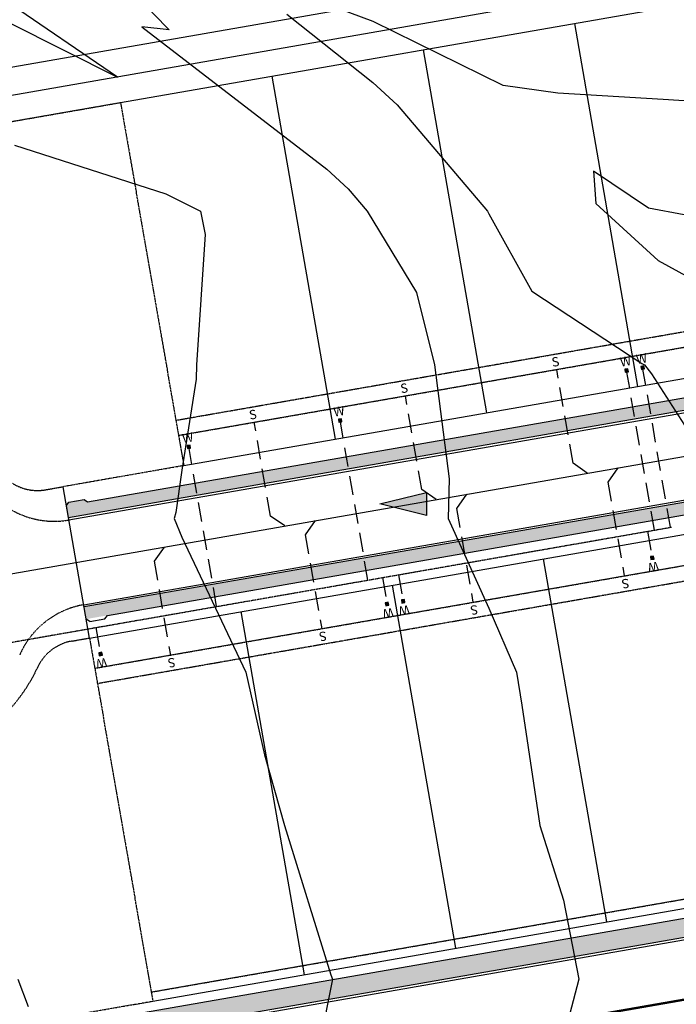
# Model space of a CAD drawing. Units: feet. Extents: x 2003557 to 2035789, y 13703733 to 13737231.
# Drawn here: x 2026993 to 2027207, y 13719096 to 13719416 of the extents above; entities that cross this region are included whole.
import ezdxf
from ezdxf.enums import TextEntityAlignment as Align

# ---------------------------------------------------------------- set-up
doc = ezdxf.new("R2010")
doc.units = ezdxf.units.FT
doc.header["$MEASUREMENT"] = 0
for name, pattern in [('HIDDEN', [0.375, 0.25, -0.125]), ('HIDDEN2', [0.1875, 0.125, -0.0625]), ('HIDDEN4', [0.09375, 0.0625, -0.03125]), ('PHANTOM2', [1.25, 0.625, -0.125, 0.125, -0.125, 0.125, -0.125]), ('SETBACK', [0.7625, 0.325, -0.0625, 0.0625, -0.0625, 0.0625, -0.0625, 0.0625, -0.0625])]:
    doc.linetypes.add(name, pattern=pattern)
doc.layers.get('Defpoints').update_dxf_attribs({"color": 201})
doc.layers.get('Defpoints').transparency = 0.34
for name, color, linetype in [('CE-TOPO-MAJR', 14, 'HIDDEN2'), ('CE-TOPO-MINR', 13, 'HIDDEN2'), ('CP-BLDG-STBK', 13, 'SETBACK'), ('CP-PROP-BNDY-U1', 12, 'PHANTOM2'), ('CP-ROAD-CURB', 13, 'Continuous'), ('CP-ROAD-STRP', 13, 'Continuous'), ('CP-ROAD-TURNAROUND', 13, 'HIDDEN4'), ('CP-RWAY-ESMT', 13, 'Continuous'), ('CP-SSWR-H', 1, 'Continuous'), ('CP-SSWR-MAIN', 6, 'Continuous'), ('CP-SSWR-SVRC', 13, 'HIDDEN2'), ('CP-SSWR-SYBL', 13, 'Continuous'), ('CP-SSWR-SYMB', 2, 'Continuous'), ('CP-STRM-CHAN', 13, 'Continuous'), ('CP-SUBD-LOTS', 13, 'Continuous'), ('CP-SWLK-STRC', 1, 'Continuous'), ('CP-TEMP-UTIL', 12, 'HIDDEN2'), ('CP-UTIL-ESMT', 13, 'HIDDEN2'), ('CP-WATR-MAIN', 13, 'HIDDEN'), ('CP-WATR-SVRC', 13, 'HIDDEN2')]:
    doc.layers.add(name, color=color, linetype=linetype)
doc.styles.get("Standard").update_dxf_attribs({"font": 'ariali.ttf'})

# ---------------------------------------------------------------- blocks, each defined once
blk = doc.blocks.new('*U68')
for points in [[(0.9368, 0.105), (0.9568, 0.105), (0.9568, 0.125), (0.9368, 0.125)], [(1.0432, 0.105), (1.0632, 0.105), (1.0632, 0.125), (1.0432, 0.125)]]:
    blk.add_hatch(color=256).paths.add_polyline_path(points)
for p, q in [((0.9468, -0.94), (0.9468, 0.105)), ((1.0532, -0.94), (1.0532, 0.105))]:
    blk.add_line(p, q)
for points in [[(0.9368, 0.105), (0.9568, 0.105), (0.9568, 0.125), (0.9368, 0.125)], [(1.0432, 0.105), (1.0632, 0.105), (1.0632, 0.125), (1.0432, 0.125)]]:
    blk.add_lwpolyline(points, close=True)
for p in [(0.9506, 0.1452), (1.0564, 0.1452)]:
    blk.add_text('W', height=0.06).set_placement(p, align=Align.CENTER)
blk = doc.blocks.new('*U44')
for p, q in [((0, 0.08), (0, 0.7)), ((-0.08, 0), (0, 0.08))]:
    blk.add_line(p, q)
blk.add_text('S', height=0.06).set_placement((0, 0.7206), align=Align.CENTER)
blk = doc.blocks.new('*U43')
for p, q in [((0, 0.08), (0, 0.7)), ((0.08, 0), (0, 0.08))]:
    blk.add_line(p, q)
blk.add_text('S', height=0.06).set_placement((0, 0.7206), align=Align.CENTER)
blk = doc.blocks.new('*U93')
blk.add_hatch(color=256).paths.add_polyline_path([(1.0432, 0.105), (1.0632, 0.105), (1.0632, 0.125), (1.0432, 0.125)])
blk.add_line((1.0532, -0.94), (1.0532, 0.105))
blk.add_lwpolyline([(1.0432, 0.105), (1.0632, 0.105), (1.0632, 0.125), (1.0432, 0.125)], close=True)
blk.add_text('W', height=0.06).set_placement((1.0564, 0.1452), align=Align.CENTER)
blk = doc.blocks.new('Sewer Flow Arrow')
at = {"layer": 'CP-SSWR-H'}
h = blk.add_hatch(color=256, dxfattribs=at)
h.dxf.hatch_style = 1
h.paths.add_polyline_path([(-0.2021, 0), (0.1011, -0.0758), (0.1011, 0.0758)])
at = {"layer": 'CP-SSWR-SYMB', "flags": 128}
blk.add_lwpolyline([(-0.2021, 0), (0.1011, 0.0758), (0.1011, -0.0758)], close=True, dxfattribs=at)
blk = doc.blocks.new('*U130')
blk.add_hatch(color=256).paths.add_polyline_path([(-0.0632, 0.105), (-0.0432, 0.105), (-0.0432, 0.125), (-0.0632, 0.125)])
blk.add_line((-0.0532, -0.06), (-0.0532, 0.105))
blk.add_lwpolyline([(-0.0632, 0.105), (-0.0432, 0.105), (-0.0432, 0.125), (-0.0632, 0.125)], close=True)
blk.add_text('W', height=0.06).set_placement((-0.0494, 0.1452), align=Align.CENTER)
blk = doc.blocks.new('*U69')
for points in [[(-0.0632, 0.105), (-0.0432, 0.105), (-0.0432, 0.125), (-0.0632, 0.125)], [(0.0432, 0.105), (0.0632, 0.105), (0.0632, 0.125), (0.0432, 0.125)]]:
    blk.add_hatch(color=256).paths.add_polyline_path(points)
for p, q in [((-0.0532, -0.06), (-0.0532, 0.105)), ((0.0532, -0.06), (0.0532, 0.105))]:
    blk.add_line(p, q)
for points in [[(-0.0632, 0.105), (-0.0432, 0.105), (-0.0432, 0.125), (-0.0632, 0.125)], [(0.0432, 0.105), (0.0632, 0.105), (0.0632, 0.125), (0.0432, 0.125)]]:
    blk.add_lwpolyline(points, close=True)
for p in [(-0.0494, 0.1452), (0.0564, 0.1452)]:
    blk.add_text('W', height=0.06).set_placement(p, align=Align.CENTER)
blk = doc.blocks.new('*U127')
blk.add_hatch(color=256).paths.add_polyline_path([(0.0432, 0.105), (0.0632, 0.105), (0.0632, 0.125), (0.0432, 0.125)])
blk.add_line((0.0532, -0.06), (0.0532, 0.105))
blk.add_lwpolyline([(0.0432, 0.105), (0.0632, 0.105), (0.0632, 0.125), (0.0432, 0.125)], close=True)
blk.add_text('W', height=0.06).set_placement((0.0564, 0.1452), align=Align.CENTER)
blk = doc.blocks.new('ME2054810')
at = {"layer": 'CP-SWLK-STRC'}
h = blk.add_hatch(dxfattribs=at)
h.set_pattern_fill('AR-CONC', color=13)
h.set_pattern_definition([(50, (0, 0), (7.172601826, -0.6275213498), [0.75, -8.25]), (355, (0, 0), (-1.387513336, 7.521921337), [0.6, -6.6]), (100.45144446, (0.598, -0.052), (5.7850884673, 6.8943999097), [0.63740192, -7.01142112]), (46.1842, (0, 2), (10.6724133067, -1.655192808), [1.125, -12.375]), (96.63563549, (0.889, 1.862), (9.346619457, 9.741186008), [0.95610342, -10.5171376]), (351.18416399, (0, 2), (9.3466194505, 9.741186003), [0.9, -9.90000001]), (21, (1, 1.5), (5.9690705212, -4.0261889067), [0.75, -8.25]), (326, (1, 1.5), (2.4331533192, 7.2515004505), [0.6, -6.6]), (71.45144474, (1.4974, 1.1645), (8.4022237673, 3.225311528), [0.6374019, -7.01142112]), (37.5, (0, 0), (0.12159855317, 3.3289385383), [0, -6.52, 0, -6.7, 0, -6.625]), (7.5, (0, 0), (2.6306953744, 3.9441171188), [0, -3.82, 0, -6.37, 0, -2.525]), (327.5, (-2.23, 0), (5.3382243617, -0.22554871734), [0, -2.5, 0, -7.8, 0, -10.35]), (317.5, (-3.23, 0), (5.8318616934, 1.0010498233), [0, -3.25, 0, -5.18, 0, -7.35])])
edge = h.paths.add_edge_path()
edge.add_arc((2029193.84, 13719473.55), 123.25, 110.1306, 127.8931)
edge.add_line((2029118.15, 13719570.81), (2029065.91, 13719530.16))
edge.add_arc((2028957.35, 13719669.64), 176.75, 279.9243, 307.8931, ccw=False)
edge.add_line((2028987.81, 13719495.53), (2027967.13, 13719316.95))
edge.add_arc((2028048.7, 13718850.78), 473.25, 99.9243, 115.1267)
edge.add_line((2027847.74, 13719279.25), (2027576.27, 13719151.93))
edge.add_arc((2027352.6, 13719628.83), 526.75, 279.8929, 295.1267, ccw=False)
edge.add_line((2027443.1, 13719109.92), (2026809.76, 13718999.46))
edge.add_arc((2026811.48, 13718989.61), 10, 99.8929, 144.7278)
edge.add_line((2026803.32, 13718995.38), (2026796.67, 13718985.98))
edge.add_arc((2026804.83, 13718980.21), 10, 144.7278, 189.8929)
edge.add_line((2026794.98, 13718978.49), (2026810.05, 13718892.06))
edge.add_arc((2026819.9, 13718893.78), 10, 189.8929, 234.8929)
edge.add_line((2026814.15, 13718885.6), (2026829.94, 13718874.5))
edge.add_arc((2026835.69, 13718882.68), 10, 234.8929, 279.8929)
edge.add_line((2026837.41, 13718872.83), (2027336.07, 13718959.79))
edge.add_arc((2027332.42, 13718980.73), 21.25, 279.8929, 320.7754)
edge.add_arc((2027383.55, 13718938.99), 44.75, -30.9897, 140.7754, ccw=False)
edge.add_arc((2027440.13, 13718905.01), 21.25, 149.0103, 189.8929)
edge.add_line((2027419.19, 13718901.36), (2027450.77, 13718720.29))
edge.add_arc((2027471.7, 13718723.94), 21.25, 189.8929, 230.7754)
edge.add_arc((2027429.97, 13718672.81), 44.75, -120.9897, 50.7754, ccw=False)
edge.add_arc((2027395.99, 13718616.23), 21.25, 59.0103, 99.8929)
edge.add_line((2027392.33, 13718637.16), (2026265.39, 13718440.63))
edge.add_arc((2026269.04, 13718419.69), 21.25, 99.8929, 141.4558)
edge.add_arc((2026217.42, 13718460.82), 44.75, 142.4977, 321.4558, ccw=False)
edge.add_arc((2026165.06, 13718501), 21.25, 322.4977, 364.0606)
edge.add_line((2026186.26, 13718502.5), (2026182.71, 13718552.44))
edge.add_arc((2026172.74, 13718551.74), 10, 4.0606, 49.0606)
edge.add_line((2026179.29, 13718559.29), (2026164.5, 13718572.12))
edge.add_arc((2026157.95, 13718564.57), 10, 49.0606, 94.0606)
edge.add_line((2026157.24, 13718574.54), (2026070.05, 13718568.35))
edge.add_line((2026070.05, 13718568.35), (2026069.77, 13718572.34))
edge.add_line((2026069.77, 13718572.34), (2026159.54, 13718578.71))
edge.add_arc((2026161.33, 13718553.53), 25.25, 90.8743, 94.0606, ccw=False)
edge.add_arc((2026160.69, 13718572.78), 6, 49.0606, 87.5215, ccw=False)
edge.add_line((2026164.62, 13718577.31), (2026171.85, 13718571.04))
edge.add_line((2026171.85, 13718571.04), (2026176.83, 13718571.4))
edge.add_line((2026176.83, 13718571.4), (2026177.19, 13718566.41))
edge.add_line((2026177.19, 13718566.41), (2026184.41, 13718560.14))
edge.add_arc((2026180.48, 13718555.61), 6, 10.5996, 49.0606, ccw=False)
edge.add_arc((2026161.33, 13718553.53), 25.25, 4.0606, 7.2468, ccw=False)
edge.add_line((2026186.52, 13718555.32), (2026190.25, 13718502.79))
edge.add_arc((2026165.06, 13718501), 25.25, -37.5023, 4.0606, ccw=False)
edge.add_arc((2026217.42, 13718460.82), 40.75, 142.4977, 321.4558)
edge.add_arc((2026269.04, 13718419.69), 25.25, 99.8929, 141.4558, ccw=False)
edge.add_line((2026264.7, 13718444.57), (2027391.65, 13718641.1))
edge.add_arc((2027395.99, 13718616.23), 25.25, 59.0103, 99.8929, ccw=False)
edge.add_arc((2027429.97, 13718672.81), 40.75, 239.0103, 410.7754)
edge.add_arc((2027471.7, 13718723.94), 25.25, 189.8929, 230.7754, ccw=False)
edge.add_line((2027446.83, 13718719.6), (2027415.25, 13718900.67))
edge.add_arc((2027440.13, 13718905.01), 25.25, 149.0103, 189.8929, ccw=False)
edge.add_arc((2027383.55, 13718938.99), 40.75, 329.0103, 500.7754)
edge.add_arc((2027332.42, 13718980.73), 25.25, 279.8929, 320.7754, ccw=False)
edge.add_line((2027336.76, 13718955.85), (2026835.74, 13718868.48))
edge.add_arc((2026831.4, 13718893.35), 25.25, 275.8349, 279.8929, ccw=False)
edge.add_arc((2026833.8, 13718874.23), 6, 234.8929, 271.5628, ccw=False)
edge.add_line((2026830.35, 13718869.32), (2026822.64, 13718874.74))
edge.add_line((2026822.64, 13718874.74), (2026817.71, 13718873.88))
edge.add_line((2026817.71, 13718873.88), (2026816.85, 13718878.81))
edge.add_line((2026816.85, 13718878.81), (2026809.14, 13718884.23))
edge.add_arc((2026812.59, 13718889.14), 6, 198.223, 234.8929, ccw=False)
edge.add_arc((2026831.4, 13718893.35), 25.25, 189.8929, 193.9508, ccw=False)
edge.add_line((2026806.52, 13718889.01), (2026790.47, 13718981.08))
edge.add_arc((2026796.38, 13718982.11), 6, 144.7278, 189.8929, ccw=False)
edge.add_line((2026791.48, 13718985.58), (2026795.49, 13718991.24))
edge.add_line((2026795.49, 13718991.24), (2026794.64, 13718996.17))
edge.add_line((2026794.64, 13718996.17), (2026799.57, 13718997.02))
edge.add_line((2026799.57, 13718997.02), (2026803.59, 13719002.7))
edge.add_arc((2026808.49, 13718999.24), 6, 99.8929, 144.7278, ccw=False)
edge.add_line((2026807.46, 13719005.15), (2027442.07, 13719115.83))
edge.add_arc((2027352.6, 13719628.83), 520.75, 279.8929, 295.1267)
edge.add_line((2027573.72, 13719157.36), (2027845.2, 13719284.68))
edge.add_arc((2028048.7, 13718850.78), 479.25, 99.9243, 115.1267, ccw=False)
edge.add_line((2027966.1, 13719322.86), (2028986.78, 13719501.45))
edge.add_arc((2028957.35, 13719669.64), 170.75, 279.9243, 307.8931)
edge.add_line((2029062.23, 13719534.89), (2029114.46, 13719575.54))
edge.add_arc((2029193.84, 13719473.55), 129.25, 99.9022, 127.8931, ccw=False)
edge.add_line((2029171.62, 13719600.87), (2029702.33, 13719693.52))
edge.add_line((2029702.33, 13719693.52), (2029702.22, 13719687.41))
edge.add_line((2029702.22, 13719687.41), (2029172.65, 13719594.96))
edge.add_arc((2029193.84, 13719473.55), 123.25, 99.9022, 103.6693)
edge.add_arc((2029219.47, 13719389.2), 211.33, 105.0164, 108.7835)
h = blk.add_hatch(dxfattribs=at)
h.set_pattern_fill('AR-CONC', color=13)
h.set_pattern_definition([(50, (2027398.808, 13719293.35), (7.1726, -0.62752), [0.75, -8.25]), (355, (2027398.808, 13719293.35), (-1.387513, 7.52192), [0.6, -6.6]), (100.45144, (2027399.406, 13719293.298), (5.78509, 6.8944), [0.6374, -7.01142]), (46.1842, (2027398.808, 13719295.35), (10.67241, -1.65519), [1.125, -12.375]), (96.6356, (2027399.697, 13719295.212), (9.34662, 9.74119), [0.9561, -10.51714]), (351.1842, (2027398.808, 13719295.35), (9.34662, 9.74119), [0.9, -9.9]), (21, (2027399.808, 13719294.85), (5.96907, -4.02619), [0.75, -8.25]), (326, (2027399.808, 13719294.85), (2.433153, 7.2515), [0.6, -6.6]), (71.45144, (2027400.3054, 13719294.515), (8.402224, 3.22531), [0.6374, -7.01142]), (37.5, (2027398.808, 13719293.3502), (0.1215986, 3.3289385), [0, -6.52, 0, -6.7, 0, -6.625]), (7.5, (2027398.808, 13719293.3502), (2.630695, 3.944117), [0, -3.82, 0, -6.37, 0, -2.525]), (327.5, (2027396.578, 13719293.3502), (5.338224, -0.225549), [0, -2.5, 0, -7.8, 0, -10.35]), (317.5, (2027395.578, 13719293.35), (5.831862, 1.00105), [0, -3.25, 0, -5.18, 0, -7.35])])
edge = h.paths.add_edge_path()
edge.add_line((2028304.51, 13719431.98), (2028300.8, 13719426.77))
edge.add_arc((2028291.84, 13719433.15), 11, 279.9243, 324.5255, ccw=False)
edge.add_line((2028293.74, 13719422.32), (2027958.95, 13719363.74))
edge.add_arc((2028048.7, 13718850.78), 520.75, 99.9243, 115.1267)
edge.add_line((2027827.57, 13719322.26), (2027556.1, 13719194.93))
edge.add_arc((2027352.6, 13719628.83), 479.25, 290.7369, 295.1267, ccw=False)
edge.add_arc((2027352.6, 13719628.83), 479.25, 279.8929, 290.7369, ccw=False)
edge.add_line((2027434.94, 13719156.71), (2027414.26, 13719153.1))
edge.add_arc((2027413.23, 13719159.01), 6, 234.8984, 279.8929, ccw=False)
edge.add_line((2027409.78, 13719154.1), (2027404.12, 13719158.08))
edge.add_line((2027404.12, 13719158.08), (2027399.2, 13719157.22))
edge.add_line((2027399.2, 13719157.22), (2027398.34, 13719162.14))
edge.add_line((2027398.34, 13719162.14), (2027392.62, 13719166.17))
edge.add_arc((2027396.07, 13719171.07), 6, 189.8929, 234.8984, ccw=False)
edge.add_line((2027390.16, 13719170.04), (2027376.36, 13719249.17))
edge.add_arc((2027401.23, 13719253.51), 25.25, 149.0103, 189.8929, ccw=False)
edge.add_arc((2027344.65, 13719287.49), 40.75, 329.0103, 500.7754)
edge.add_arc((2027293.52, 13719329.23), 25.25, 279.8929, 320.7754, ccw=False)
edge.add_line((2027297.86, 13719304.35), (2027009.08, 13719253.99))
edge.add_line((2027009.08, 13719253.99), (2027008.4, 13719257.93))
edge.add_line((2027008.4, 13719257.93), (2027009.21, 13719259.09))
edge.add_line((2027009.21, 13719259.09), (2027014.14, 13719259.95))
edge.add_line((2027014.14, 13719259.95), (2027015.29, 13719259.13))
edge.add_line((2027015.29, 13719259.13), (2027297.17, 13719308.29))
edge.add_arc((2027293.52, 13719329.23), 21.25, 279.8929, 320.7754)
edge.add_arc((2027344.65, 13719287.49), 44.75, -30.9897, 140.7754, ccw=False)
edge.add_arc((2027401.23, 13719253.51), 21.25, 149.0103, 189.8929)
edge.add_line((2027380.3, 13719249.86), (2027393.04, 13719176.78))
edge.add_arc((2027402.89, 13719178.5), 10, 189.8929, 234.8984)
edge.add_line((2027397.14, 13719170.32), (2027409.84, 13719161.39))
edge.add_arc((2027415.59, 13719169.58), 10, 234.8984, 279.8929)
edge.add_line((2027417.31, 13719159.72), (2027433.91, 13719162.62))
edge.add_arc((2027352.6, 13719628.83), 473.25, 279.8929, 290.7369)
edge.add_arc((2027352.6, 13719628.83), 473.25, 290.7369, 295.1267)
edge.add_line((2027553.55, 13719200.37), (2027825.03, 13719327.69))
edge.add_arc((2028048.7, 13718850.78), 526.75, 99.9243, 115.1267, ccw=False)
edge.add_line((2027957.91, 13719369.65), (2028292.7, 13719428.23))
edge.add_arc((2028291.84, 13719433.15), 5, 279.9243, 324.5255)
edge.add_line((2028295.91, 13719430.25), (2028308.53, 13719447.95))
edge.add_arc((2028304.46, 13719450.86), 5, 324.5255, 359.8528)
edge.add_line((2028309.46, 13719450.84), (2028309.5, 13719468.4))
edge.add_line((2028309.5, 13719468.4), (2028315.5, 13719468.38))
edge.add_line((2028315.5, 13719468.38), (2028315.46, 13719450.83))
edge.add_arc((2028304.46, 13719450.86), 11, 324.5255, 359.8528, ccw=False)
edge.add_line((2028313.41, 13719444.47), (2028308.61, 13719437.74))
h = blk.add_hatch(dxfattribs=at)
h.set_pattern_fill('AR-CONC', color=13)
h.set_pattern_definition([(50, (2027333.939, 13719277.268), (7.172602, -0.627521), [0.75, -8.25]), (355, (2027333.939, 13719277.268), (-1.387513, 7.52192), [0.6, -6.6]), (100.45144, (2027334.5366, 13719277.216), (5.78509, 6.8944), [0.6374, -7.01142]), (46.1842, (2027333.939, 13719279.268), (10.672413, -1.65519), [1.125, -12.375]), (96.6356, (2027334.828, 13719279.13), (9.34662, 9.74119), [0.9561, -10.51714]), (351.1842, (2027333.939, 13719279.268), (9.34662, 9.74119), [0.9, -9.9]), (21, (2027334.939, 13719278.768), (5.96907, -4.02619), [0.75, -8.25]), (326, (2027334.939, 13719278.768), (2.433153, 7.2515), [0.6, -6.6]), (71.45144, (2027335.436, 13719278.4325), (8.402224, 3.22531), [0.6374, -7.01142]), (37.5, (2027333.9389, 13719277.268), (0.1215986, 3.3289385), [0, -6.52, 0, -6.7, 0, -6.625]), (7.5, (2027333.939, 13719277.268), (2.630695, 3.944117), [0, -3.82, 0, -6.37, 0, -2.525]), (327.5, (2027331.7089, 13719277.268), (5.3382244, -0.2255487), [0, -2.5, 0, -7.8, 0, -10.35]), (317.5, (2027330.709, 13719277.268), (5.831862, 1.00105), [0, -3.25, 0, -5.18, 0, -7.35])])
edge = h.paths.add_edge_path()
edge.add_line((2027014.15, 13719224.93), (2027014.84, 13719220.99))
edge.add_line((2027014.84, 13719220.99), (2027306.67, 13719271.88))
edge.add_arc((2027312.04, 13719241.1), 31.25, 9.8929, 99.8929, ccw=False)
edge.add_line((2027342.82, 13719246.47), (2027356.1, 13719170.27))
edge.add_arc((2027346.25, 13719168.52), 10, -35.4745, 10.0462, ccw=False)
edge.add_line((2027354.4, 13719162.72), (2027345.41, 13719150.11))
edge.add_arc((2027337.27, 13719155.92), 10, 279.8929, 324.5255, ccw=False)
edge.add_line((2027338.99, 13719146.07), (2026044.59, 13718920.32))
edge.add_line((2026044.59, 13718920.32), (2026045.62, 13718914.41))
edge.add_line((2026045.62, 13718914.41), (2027344.06, 13719140.86))
edge.add_arc((2027343.03, 13719146.77), 6, 279.8929, 324.5255)
edge.add_line((2027347.92, 13719143.29), (2027352, 13719149.02))
edge.add_line((2027352, 13719149.02), (2027356.93, 13719149.85))
edge.add_line((2027356.93, 13719149.85), (2027356.11, 13719154.78))
edge.add_line((2027356.11, 13719154.78), (2027360.09, 13719160.37))
edge.add_arc((2027355.2, 13719163.85), 6, 324.5255, 369.8929)
edge.add_line((2027361.11, 13719164.88), (2027346.76, 13719247.15))
edge.add_arc((2027312.04, 13719241.1), 35.25, 9.8929, 99.8929)
edge.add_line((2027305.98, 13719275.82), (2027014.15, 13719224.93))
at = {"layer": 'CP-BLDG-STBK', "color": 13}
for p, q in [((2027044.05, 13719285.72), (2027293.52, 13719329.23)), ((2027018.49, 13719200.05), (2027314.03, 13719251.6))]:
    blk.add_line(p, q, dxfattribs=at)
at = {"layer": 'CP-PROP-BNDY-U1'}
for p, q in [((2027026.01, 13719389.16), (2027046.63, 13719270.94)), ((2027015.91, 13719214.83), (2027036.53, 13719096.62)), ((2026196.21, 13718950.07), (2027036.53, 13719096.62))]:
    blk.add_line(p, q, dxfattribs=at)
blk.add_lwpolyline([(2027046.63, 13719270.94), (2027007.32, 13719264.09)], dxfattribs=at)
at = {"layer": 'CP-ROAD-CURB', "color": 13}
for p, q in [((2027009.21, 13719253.25), (2027297.99, 13719303.61)), ((2027014.02, 13719225.67), (2027305.85, 13719276.56)), ((2027038.25, 13719086.76), (2027345.84, 13719140.41))]:
    blk.add_line(p, q, dxfattribs=at)
at = {"layer": 'CP-ROAD-STRP', "color": 13, "const_width": 0.75}
blk.add_lwpolyline([(2026802.17, 13719026.05), (2027349.15, 13719121.44)], dxfattribs=at)
at = {"layer": 'CP-ROAD-TURNAROUND', "color": 13}
for centre, start, end in [((2027004.4, 13719280.84), 223.4406, 279.8929), ((2027018.83, 13719198.08), 99.8929, 156.3451)]:
    blk.add_arc(centre, 28, start, end, dxfattribs=at)
at = {"layer": 'CP-RWAY-ESMT', "color": 13}
for p, q in [((2027046.63, 13719270.94), (2027296.1, 13719314.45)), ((2027015.91, 13719214.83), (2027307.74, 13719265.73)), ((2027036.53, 13719096.62), (2027338.21, 13719149.23))]:
    blk.add_line(p, q, dxfattribs=at)
blk.add_lwpolyline([(2027015.91, 13719214.83), (2027007.32, 13719264.09)], dxfattribs=at)
at = {"layer": 'CP-SSWR-MAIN', "color": 13}
blk.add_line((2026888.48, 13719217.98), (2027352.7, 13719298.95), dxfattribs=at)
at = {"layer": 'CP-STRM-CHAN', "color": 13}
blk.add_line((2026119.25, 13719248.78), (2027384.4, 13719469.43), dxfattribs=at)
blk.add_lwpolyline([(2026895.2, 13719374.97), (2027385.94, 13719460.56)], dxfattribs=at)
at = {"layer": 'CP-SUBD-LOTS', "color": 13}
for p, q in [((2027026.01, 13719389.16), (2027403.68, 13719455.02)), ((2027173.78, 13719414.93), (2027194.4, 13719296.71)), ((2027124.52, 13719406.34), (2027145.14, 13719288.12)), ((2027075.27, 13719397.75), (2027095.89, 13719279.53)), ((2027163.68, 13719240.6), (2027184.3, 13719122.39)), ((2027114.43, 13719232.01), (2027135.04, 13719113.8)), ((2027065.17, 13719223.42), (2027085.79, 13719105.21))]:
    blk.add_line(p, q, dxfattribs=at)
at = {"layer": 'CP-SWLK-STRC', "color": 13}
for points in [[(2027297.86, 13719304.35), (2027009.08, 13719253.99), (2027008.4, 13719257.93), (2027009.21, 13719259.09), (2027014.14, 13719259.95), (2027015.29, 13719259.13), (2027297.17, 13719308.29, 0.1803)], [(2027021.73, 13719222.19), (2027306.67, 13719271.88, -0.414214), (2027342.82, 13719246.47), (2027356.11, 13719170.21, -0.199804), (2027354.4, 13719162.72), (2027345.41, 13719150.11, -0.197246), (2027338.99, 13719146.07), (2026044.59, 13718920.32), (2026045.62, 13718914.41), (2027344.06, 13719140.86, 0.197246), (2027347.92, 13719143.29), (2027352, 13719149.02), (2027356.93, 13719149.85), (2027356.11, 13719154.78), (2027360.09, 13719160.37, 0.200579), (2027361.11, 13719164.88), (2027346.76, 13719247.15, 0.414214), (2027305.98, 13719275.82), (2027014.15, 13719224.93)]]:
    blk.add_lwpolyline(points, format="xyb", dxfattribs=at)
for points in [[(2027020.92, 13719221.03), (2027021.73, 13719222.19)], [(2027016, 13719220.18), (2027014.84, 13719220.99)], [(2027016, 13719220.18), (2027020.92, 13719221.03)]]:
    blk.add_lwpolyline(points, dxfattribs=at)
at = {"layer": 'CP-TEMP-UTIL'}
for points in [[(2026138.51, 13719234.38), (2027026.01, 13719389.16)], [(2027001.52, 13719263.08), (2027007.32, 13719264.09)], [(2027010.11, 13719213.82), (2027015.91, 13719214.83)]]:
    blk.add_lwpolyline(points, dxfattribs=at)
for centre, radius, start, end in [((2026998.94, 13719277.85), 15, 237.5408, 279.8929), ((2027012.68, 13719199.04), 15, 99.8929, 155.043), ((2026949.22, 13719228.58), 55, 205.7195, 335.043)]:
    blk.add_arc(centre, radius, start, end, dxfattribs=at)
at = {"layer": 'CP-UTIL-ESMT', "color": 13}
for p, q in [((2027044.91, 13719280.79), (2027294.38, 13719324.3)), ((2027017.63, 13719204.98), (2027313.17, 13719256.52)), ((2027036.01, 13719099.57), (2027331.55, 13719151.11))]:
    blk.add_line(p, q, dxfattribs=at)
at = {"layer": 'CP-WATR-MAIN', "color": 13}
blk.add_line((2026931.82, 13719203.21), (2027205.53, 13719250.95), dxfattribs=at)
at = {"layer": 'CP-SSWR-SVRC', "color": 13}
for name, p, xscale, yscale, zscale, rotation in [('*U43', (2027174.07, 13719267.79), 49.99999999999998, 49.99999999999998, 49.99999999999998, 9.892871576030398), ('*U43', (2027124.81, 13719259.2), 49.99999999999998, 49.99999999999998, 49.99999999999998, 9.892871576030398), ('*U43', (2027075.55, 13719250.61), 49.99999999999998, 49.99999999999998, 49.99999999999998, 9.892871576030398), ('*U44', (2027184.02, 13719269.53), 49.99999999999996, 49.99999999999996, 49.99999999999996, 189.8928715762497), ('*U44', (2027134.76, 13719260.94), 49.99999999999996, 49.99999999999996, 49.99999999999996, 189.8928715762497), ('*U44', (2027085.5, 13719252.35), 49.99999999999996, 49.99999999999996, 49.99999999999996, 189.8928715762497), ('*U44', (2027036.25, 13719243.76), 49.99999999999997, 49.99999999999997, 49.99999999999997, 189.8928715762497)]:
    blk.add_blockref(name, p, dxfattribs=dict(at, xscale=xscale, yscale=yscale, zscale=zscale, rotation=rotation))
at = {"layer": 'CP-SSWR-SYBL', "color": 13, "xscale": 50, "yscale": 50, "zscale": 50}
blk.add_blockref('Sewer Flow Arrow', (2027120.59, 13719258.46), dxfattribs=at)
at = {"layer": 'CP-WATR-SVRC', "color": 13}
for name, p, xscale, yscale, zscale, rotation in [('*U68', (2027145.14, 13719288.12), 50.00000000000002, 50.00000000000002, 50.00000000000002, 9.892871576174244), ('*U93', (2027046.63, 13719270.94), 50.00000000000002, 50.00000000000002, 50.00000000000002, 9.892871576174244), ('*U93', (2026997.37, 13719262.35), 50.00000000000002, 50.00000000000002, 50.00000000000002, 9.892871576174244), ('*U127', (2027200.78, 13719247.07), 50.00000000000003, 50.00000000000003, 50.00000000000003, 189.8928715762632), ('*U69', (2027114.43, 13719232.01), 50.00000000000001, 50.00000000000001, 50.00000000000001, 189.8928715762632), ('*U130', (2027015.91, 13719214.83), 50.00000000000001, 50.00000000000001, 50.00000000000001, 189.8928715762632)]:
    blk.add_blockref(name, p, dxfattribs=dict(at, xscale=xscale, yscale=yscale, zscale=zscale, rotation=rotation))

msp = doc.modelspace()

# ---------------------------------------------------------------- block references
at = {"layer": 'Defpoints'}
msp.add_blockref('ME2054810', (0, 0), dxfattribs=at)

# ---------------------------------------------------------------- next in the draw order: linework, layer by layer
at = {"layer": 'CE-TOPO-MAJR', "color": 14, "linetype": 'Continuous', "lineweight": -3, "elevation": 945, "flags": 128}
msp.add_lwpolyline([(2026992.63, 13719103.74), (2026995.93, 13719094.83)], dxfattribs=at)
at = {"layer": 'CE-TOPO-MINR', "color": 13, "linetype": 'Continuous', "lineweight": -3, "flags": 128}
for points, elevation in [([(2027331.46, 13719468.06), (2027304.32, 13719403.79), (2027294.28, 13719399.95), (2027252, 13719387.92), (2027236.66, 13719388.03), (2027202.74, 13719390.1), (2027168.43, 13719392.18), (2027150.63, 13719394.73), (2027108.25, 13719415.57), (2027084.57, 13719424.42)], 942), ([(2026987.58, 13719437.72), (2026993.21, 13719436.23), (2026993.92, 13719433.75), (2027008.31, 13719430.28), (2027010.98, 13719424.97), (2027030.82, 13719424.29), (2027031.38, 13719423.76), (2027040.96, 13719413.65), (2027041.91, 13719412.78), (2027033.01, 13719413.76), (2027093.21, 13719367.52), (2027100.18, 13719361.07), (2027106.37, 13719353.78), (2027122.43, 13719327.29), (2027128.22, 13719303.77), (2027133.05, 13719266.66), (2027132.7, 13719253.76), (2027145.95, 13719224.53), (2027154.92, 13719203.75), (2027156.7, 13719193.01), (2027162.59, 13719153.75), (2027170.2, 13719129.51), (2027175.27, 13719103.74), (2027169.19, 13719080.5)], 943), ([(2027080.19, 13719417.97), (2027108.13, 13719395.72), (2027116.05, 13719388.39), (2027145.46, 13719353.78), (2027145.95, 13719352.97), (2027159.9, 13719327.72), (2027195.8, 13719304.24), (2027196, 13719304.05), (2027196.2, 13719303.94), (2027196.62, 13719303.77), (2027198.94, 13719300.79), (2027229.15, 13719253.76), (2027245.97, 13719214.86), (2027249.29, 13719203.75), (2027250.3, 13719199.42), (2027254.21, 13719153.75), (2027258.36, 13719141.36), (2027270.9, 13719103.74), (2027273.6, 13719076.11)], 942), ([(2026991.53, 13719375.25), (2027040.73, 13719359.48), (2027052.06, 13719353.78), (2027053.56, 13719346.16), (2027050.73, 13719303.77), (2027050.61, 13719299.09), (2027045.94, 13719269.5), (2027043.99, 13719255.7), (2027043.52, 13719253.76), (2027045.94, 13719247.68), (2027066.87, 13719203.75), (2027072.9, 13719176.79), (2027079.36, 13719153.75), (2027094.53, 13719105.15), (2027095.06, 13719103.74), (2027086.85, 13719062.82)], 944), ([(2027209.51, 13719352.59), (2027197.94, 13719354.78), (2027179.97, 13719366.83), (2027180.81, 13719356.31), (2027201.03, 13719337.76), (2027224.64, 13719324.8)], 941)]:
    msp.add_lwpolyline(points, dxfattribs=dict(at, elevation=elevation))
at = {"layer": 'CE-TOPO-MINR', "color": 13, "linetype": 'Continuous', "lineweight": -3, "elevation": 943, "flags": 128}
msp.add_lwpolyline([(2026978.77, 13719425.82), (2026979.92, 13719421.33), (2026982.9, 13719417.37), (2026989.82, 13719415.15), (2027025.03, 13719397.45), (2026988.46, 13719422.38), (2026987.22, 13719430.2), (2026978.77, 13719425.82)], close=True, dxfattribs=at)

doc.saveas('drawing.dxf')
